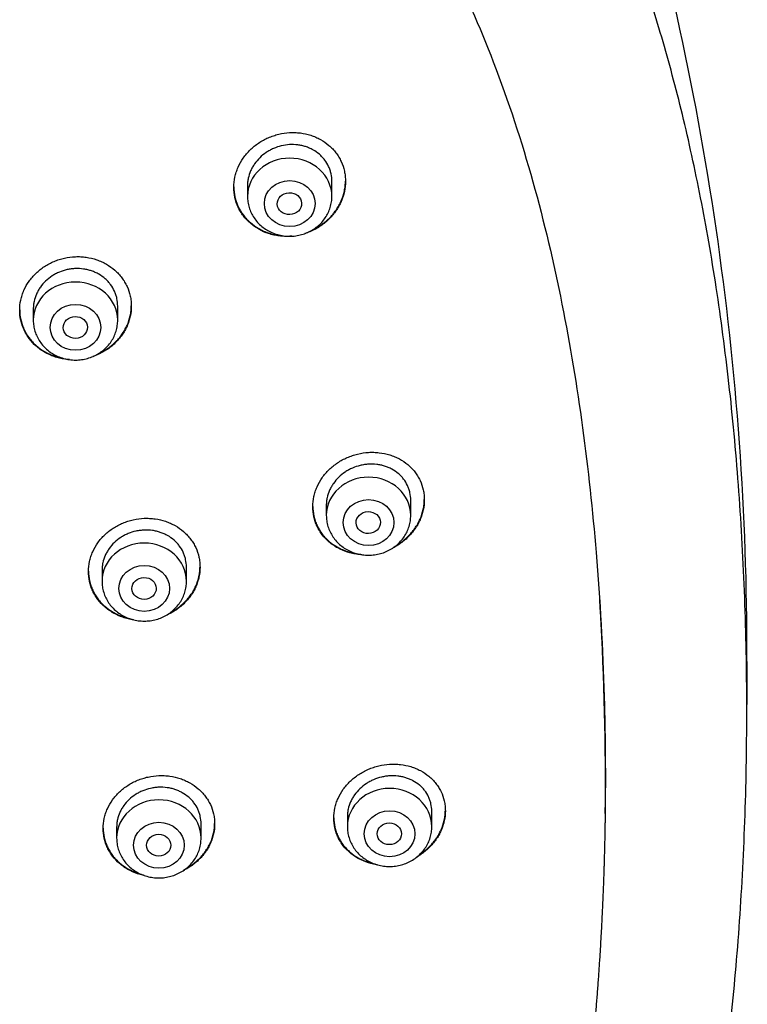
# Model space of a CAD drawing. Units: millimetres. Extents: x -18 to 3874, y -35 to 1778.
# Drawn here: x 212 to 236, y 1430 to 1463 of the extents above; entities that cross this region are included whole.
import ezdxf

# ---------------------------------------------------------------- set-up
doc = ezdxf.new("R2010")
doc.units = ezdxf.units.MM
doc.layers.add('Default', color=7, linetype='Continuous')
doc.layers.add('DV1_Default', color=7, linetype='Continuous')

# ---------------------------------------------------------------- blocks, each defined once
blk = doc.blocks.new('SE')
at = {"layer": 'DV1_Default', "color": 7}
for p, q in [((221.974, 1456.751), (221.974, 1457.247)), ((219.174, 1457.1), (219.174, 1456.751)), ((212.072, 1453.016), (212.072, 1452.642)), ((214.872, 1452.642), (214.872, 1453.113)), ((221.789, 1446.502), (221.789, 1446.165)), ((224.589, 1446.165), (224.589, 1446.671)), ((217.151, 1443.978), (217.151, 1444.453)), ((214.351, 1444.345), (214.351, 1443.978)), ((225.287, 1435.834), (225.287, 1436.347)), ((217.637, 1435.454), (217.637, 1435.93)), ((222.487, 1436.17), (222.487, 1435.834)), ((214.837, 1435.821), (214.837, 1435.454))]:
    blk.add_line(p, q, dxfattribs=at)
for centre, radius, start, end in [((138.251, 1441.599), 97.487, 359.89014, 16.73548), ((132.893, 1439.925), 102.855, 359.99685, 0.82854), ((166.098, 1437.616), 69.689, 1.89402, 1.89442)]:
    blk.add_arc(centre, radius, start, end, dxfattribs=at)
for centre, start_param in [((220.574, 1456.751), 3.141593), ((213.472, 1452.642), 3.141598), ((223.189, 1446.165), 3.141593), ((215.751, 1443.978), 3.141598), ((223.887, 1435.834), 3.141593), ((216.237, 1435.454), 3.141598)]:
    blk.add_ellipse(centre, major_axis=(-1.4, 0), ratio=0.906308, start_param=start_param, end_param=6.283185, dxfattribs=at)
for centre, major_axis, ratio in [((220.574, 1456.515), (-0.84, 0), 0.906308), ((220.566, 1456.511), (-0.403, -0.017), 0.901335), ((213.472, 1452.406), (-0.84, 0), 0.906308), ((213.468, 1452.403), (-0.401, -0.009), 0.903893), ((223.189, 1445.928), (-0.84, 0), 0.906308), ((223.181, 1445.926), (-0.404, -0.009), 0.89891), ((215.751, 1443.742), (-0.84, 0), 0.906308), ((215.747, 1443.741), (-0.402, -0.005), 0.902582), ((223.887, 1435.598), (-0.84, 0), 0.906308), ((216.237, 1435.217), (-0.84, 0), 0.906308), ((223.879, 1435.598), (-0.402, 0), 0.898182), ((216.232, 1435.217), (-0.402, 0), 0.902281)]:
    blk.add_ellipse(centre, major_axis=major_axis, ratio=ratio, dxfattribs=at)
for points, degree, knots in [([(230.271, 1410.413), (230.436, 1410.749), (230.713, 1411.339), (231.166, 1412.366), (231.587, 1413.404), (232.003, 1414.509), (232.395, 1415.644), (232.772, 1416.832), (233.13, 1418.064), (233.47, 1419.346), (233.79, 1420.678), (234.09, 1422.062), (234.368, 1423.497), (234.624, 1424.984), (234.856, 1426.522), (235.064, 1428.11), (235.246, 1429.747), (235.402, 1431.428), (235.529, 1433.148), (235.626, 1434.902), (235.694, 1436.682), (235.73, 1438.479), (235.735, 1440.284), (235.709, 1442.086), (235.652, 1443.874), (235.563, 1445.641), (235.445, 1447.378), (235.299, 1449.077), (235.124, 1450.734), (234.923, 1452.344), (234.697, 1453.904), (234.447, 1455.413), (234.174, 1456.869), (233.879, 1458.274), (233.563, 1459.625), (233.228, 1460.927), (232.873, 1462.178), (232.5, 1463.381), (232.108, 1464.537), (231.699, 1465.648), (231.273, 1466.716), (230.83, 1467.744), (230.372, 1468.73), (229.894, 1469.683), (229.404, 1470.593), (228.89, 1471.481), (228.373, 1472.317), (227.82, 1473.147), (227.484, 1473.622), (227.284, 1473.895)], 3, [0, 0, 0, 0, 0.015328, 0.032003, 0.04915, 0.066822, 0.085085, 0.103921, 0.123405, 0.143553, 0.164377, 0.185929, 0.208198, 0.231213, 0.254939, 0.279422, 0.304569, 0.330392, 0.35677, 0.383669, 0.410932, 0.438468, 0.466116, 0.493711, 0.521135, 0.548203, 0.574851, 0.600926, 0.626403, 0.651177, 0.675248, 0.698572, 0.721161, 0.742992, 0.764128, 0.784529, 0.804276, 0.823364, 0.841825, 0.859738, 0.877072, 0.893907, 0.910284, 0.926216, 0.941751, 0.956935, 0.971793, 0.986369, 1, 1, 1, 1]), ([(223.855, 1467.959), (225.291, 1465.848), (227.68, 1461.025), (229.785, 1453.21), (230.714, 1446.111), (230.956, 1441.741), (231.004, 1440.14)], 3, [0, 0, 0, 0, 0.2586389, 0.546251, 0.8338632, 1, 1, 1, 1]), ([(218.724, 1457.053), (218.724, 1457.167), (218.736, 1457.28), (218.771, 1457.447), (218.786, 1457.502), (218.821, 1457.612), (218.842, 1457.667), (218.912, 1457.826), (218.969, 1457.928), (219.069, 1458.073), (219.106, 1458.12), (219.183, 1458.211), (219.224, 1458.255), (219.351, 1458.38), (219.444, 1458.456), (219.595, 1458.558), (219.648, 1458.59), (219.754, 1458.648), (219.862, 1458.702), (219.975, 1458.745), (220.091, 1458.784), (220.15, 1458.801), (220.328, 1458.844), (220.447, 1458.862), (220.628, 1458.872), (220.688, 1458.873), (220.809, 1458.869), (220.869, 1458.865), (221.047, 1458.842), (221.162, 1458.817), (221.33, 1458.763), (221.386, 1458.742), (221.493, 1458.695), (221.545, 1458.67), (221.696, 1458.585), (221.79, 1458.52), (221.92, 1458.408), (221.962, 1458.368), (222.039, 1458.285), (222.111, 1458.199), (222.174, 1458.106), (222.232, 1458.01), (222.258, 1457.96), (222.329, 1457.806), (222.364, 1457.701), (222.4, 1457.536), (222.409, 1457.481), (222.421, 1457.368), (222.424, 1457.311), (222.424, 1457.142), (222.412, 1457.029), (222.376, 1456.86), (222.361, 1456.803), (222.326, 1456.693), (222.286, 1456.585), (222.234, 1456.48), (222.177, 1456.377), (222.146, 1456.327), (222.045, 1456.18), (221.969, 1456.089), (221.841, 1455.962), (221.797, 1455.922), (221.703, 1455.845), (221.655, 1455.808), (221.505, 1455.706), (221.399, 1455.648), (221.232, 1455.573), (221.175, 1455.551), (221.104, 1455.527), (221.091, 1455.522), (221.078, 1455.518)], 3, [0, 0, 0, 0, 0.0442206, 0.0442206, 0.066331, 0.066331, 0.0884413, 0.0884413, 0.1326619, 0.1326619, 0.1547723, 0.1547723, 0.1768826, 0.1768826, 0.2211032, 0.2211032, 0.2432136, 0.2432136, 0.2653239, 0.2874342, 0.2874342, 0.3095445, 0.3095445, 0.3537652, 0.3537652, 0.3758755, 0.3758755, 0.3979858, 0.3979858, 0.4422065, 0.4422065, 0.4643168, 0.4643168, 0.4864271, 0.4864271, 0.5306478, 0.5306478, 0.5527581, 0.5527581, 0.5748684, 0.5969788, 0.5969788, 0.6190891, 0.6190891, 0.6633097, 0.6633097, 0.6854201, 0.6854201, 0.7075304, 0.7075304, 0.751751, 0.751751, 0.7738614, 0.7738614, 0.7959717, 0.818082, 0.818082, 0.8401923, 0.8401923, 0.884413, 0.884413, 0.9065233, 0.9065233, 0.9286336, 0.9286336, 0.9728543, 0.9728543, 0.9949646, 0.9949646, 1, 1, 1, 1]), ([(221.974, 1457.247), (221.974, 1457.334), (221.965, 1457.418), (221.938, 1457.542), (221.926, 1457.583), (221.9, 1457.664), (221.884, 1457.704), (221.831, 1457.82), (221.787, 1457.892), (221.71, 1457.994), (221.683, 1458.027), (221.624, 1458.09), (221.593, 1458.12), (221.495, 1458.205), (221.424, 1458.254), (221.309, 1458.319), (221.269, 1458.339), (221.188, 1458.374), (221.105, 1458.405), (221.019, 1458.429), (220.931, 1458.448), (220.886, 1458.456), (220.751, 1458.473), (220.661, 1458.476), (220.479, 1458.465), (220.386, 1458.452), (220.208, 1458.408), (220.121, 1458.379), (219.994, 1458.324), (219.953, 1458.303), (219.872, 1458.259), (219.833, 1458.235), (219.72, 1458.158), (219.649, 1458.101), (219.519, 1457.973), (219.461, 1457.905), (219.385, 1457.795), (219.362, 1457.758), (219.318, 1457.68), (219.298, 1457.64), (219.245, 1457.52), (219.219, 1457.437), (219.192, 1457.31), (219.185, 1457.268), (219.176, 1457.181), (219.174, 1457.139), (219.174, 1457.096), (219.174, 1457.096), (219.174, 1457.096)], 3, [0, 0, 0, 0, 0.062497, 0.062497, 0.093746, 0.093746, 0.124994, 0.124994, 0.187492, 0.187492, 0.21874, 0.21874, 0.249989, 0.249989, 0.312486, 0.312486, 0.343734, 0.343734, 0.374983, 0.406232, 0.406232, 0.43748, 0.43748, 0.499977, 0.499977, 0.562475, 0.562475, 0.624972, 0.624972, 0.65622, 0.65622, 0.687469, 0.687469, 0.749966, 0.749966, 0.812463, 0.812463, 0.843712, 0.843712, 0.87496, 0.87496, 0.937458, 0.937458, 0.968706, 0.968706, 0.999955, 0.999955, 1, 1, 1, 1]), ([(221.329, 1455.638), (221.37, 1455.657), (221.41, 1455.678), (221.502, 1455.73), (221.554, 1455.761), (221.703, 1455.863), (221.796, 1455.939), (221.968, 1456.109), (222.044, 1456.201), (222.145, 1456.346), (222.176, 1456.396), (222.233, 1456.499), (222.259, 1456.552), (222.329, 1456.713), (222.364, 1456.822), (222.399, 1456.99), (222.409, 1457.047), (222.42, 1457.157), (222.423, 1457.209), (222.424, 1457.26)], 3, [0, 0, 0, 0, 0.063483, 0.063483, 0.14928, 0.14928, 0.320873, 0.320873, 0.492466, 0.492466, 0.578262, 0.578262, 0.664059, 0.664059, 0.835652, 0.835652, 0.921449, 0.921449, 1, 1, 1, 1]), ([(218.724, 1457.065), (218.724, 1456.955), (218.736, 1456.846), (218.771, 1456.685), (218.786, 1456.631), (218.822, 1456.525), (218.842, 1456.472), (218.913, 1456.318), (218.97, 1456.222), (219.072, 1456.086), (219.108, 1456.042), (219.186, 1455.958), (219.227, 1455.919), (219.356, 1455.806), (219.45, 1455.74), (219.603, 1455.653), (219.656, 1455.627), (219.763, 1455.579), (219.872, 1455.537), (219.986, 1455.506), (220.102, 1455.479), (220.162, 1455.469), (220.257, 1455.456), (220.293, 1455.453), (220.329, 1455.45)], 3, [0, 0, 0, 0, 0.1336866, 0.1336866, 0.2024423, 0.2024423, 0.2711979, 0.2711979, 0.4087093, 0.4087093, 0.4774649, 0.4774649, 0.5462206, 0.5462206, 0.6837319, 0.6837319, 0.7524876, 0.7524876, 0.8212432, 0.8899989, 0.8899989, 0.9587546, 0.9587546, 1, 1, 1, 1]), ([(220.65, 1455.432), (220.628, 1455.43), (220.606, 1455.428), (220.523, 1455.424), (220.462, 1455.423), (220.342, 1455.427), (220.222, 1455.437), (220.105, 1455.457), (219.989, 1455.484), (219.931, 1455.5), (219.762, 1455.555), (219.655, 1455.602), (219.504, 1455.688), (219.455, 1455.719), (219.36, 1455.786), (219.314, 1455.822), (219.185, 1455.934), (219.108, 1456.017), (219.006, 1456.153), (218.974, 1456.201), (218.916, 1456.298), (218.89, 1456.347), (218.82, 1456.5), (218.784, 1456.606), (218.736, 1456.827), (218.724, 1456.939), (218.724, 1457.053)], 3, [0, 0, 0, 0, 0.022294, 0.022294, 0.083401, 0.083401, 0.144507, 0.205614, 0.205614, 0.26672, 0.26672, 0.388934, 0.388934, 0.45004, 0.45004, 0.511147, 0.511147, 0.63336, 0.63336, 0.694467, 0.694467, 0.755573, 0.755573, 0.877787, 0.877787, 1, 1, 1, 1]), ([(219.174, 1456.751), (219.174, 1456.684), (219.183, 1456.571), (219.224, 1456.381), (219.293, 1456.207), (219.388, 1456.039), (219.508, 1455.887), (219.649, 1455.752), (219.81, 1455.638), (219.986, 1455.546), (220.175, 1455.48), (220.372, 1455.439), (220.574, 1455.425), (220.775, 1455.439), (220.972, 1455.48), (221.161, 1455.547), (221.338, 1455.638), (221.499, 1455.753), (221.64, 1455.888), (221.76, 1456.04), (221.855, 1456.209), (221.924, 1456.383), (221.965, 1456.572), (221.974, 1456.685), (221.974, 1456.751)], 3, [0, 0, 0, 0, 0.043416, 0.088242, 0.133206, 0.178365, 0.223751, 0.269371, 0.315209, 0.361231, 0.407394, 0.453652, 0.499964, 0.546286, 0.592577, 0.638793, 0.684885, 0.730809, 0.776522, 0.822, 0.867242, 0.912272, 0.95714, 1, 1, 1, 1]), ([(211.622, 1452.976), (211.622, 1453.089), (211.634, 1453.201), (211.67, 1453.366), (211.684, 1453.421), (211.72, 1453.53), (211.74, 1453.584), (211.81, 1453.741), (211.867, 1453.842), (211.967, 1453.984), (212.004, 1454.031), (212.081, 1454.121), (212.121, 1454.164), (212.249, 1454.286), (212.342, 1454.36), (212.493, 1454.459), (212.546, 1454.49), (212.652, 1454.546), (212.761, 1454.598), (212.874, 1454.64), (212.99, 1454.676), (213.049, 1454.692), (213.228, 1454.732), (213.348, 1454.747), (213.528, 1454.754), (213.589, 1454.754), (213.71, 1454.747), (213.77, 1454.741), (213.948, 1454.715), (214.064, 1454.687), (214.232, 1454.63), (214.287, 1454.607), (214.395, 1454.559), (214.447, 1454.532), (214.597, 1454.445), (214.691, 1454.377), (214.821, 1454.263), (214.862, 1454.222), (214.939, 1454.139), (215.011, 1454.052), (215.074, 1453.958), (215.131, 1453.861), (215.157, 1453.811), (215.227, 1453.658), (215.263, 1453.552), (215.298, 1453.389), (215.307, 1453.334), (215.319, 1453.222), (215.322, 1453.166), (215.322, 1452.998), (215.311, 1452.886), (215.275, 1452.72), (215.26, 1452.664), (215.225, 1452.556), (215.184, 1452.449), (215.133, 1452.346), (215.076, 1452.246), (215.045, 1452.196), (214.943, 1452.052), (214.867, 1451.963), (214.739, 1451.84), (214.695, 1451.801), (214.601, 1451.726), (214.552, 1451.691), (214.401, 1451.592), (214.296, 1451.536), (214.138, 1451.47), (214.091, 1451.452), (214.044, 1451.436)], 3, [0, 0, 0, 0, 0.044621, 0.044621, 0.066932, 0.066932, 0.089242, 0.089242, 0.133863, 0.133863, 0.156174, 0.156174, 0.178484, 0.178484, 0.223105, 0.223105, 0.245416, 0.245416, 0.267726, 0.290037, 0.290037, 0.312347, 0.312347, 0.356968, 0.356968, 0.379279, 0.379279, 0.401589, 0.401589, 0.44621, 0.44621, 0.468521, 0.468521, 0.490831, 0.490831, 0.535452, 0.535452, 0.557763, 0.557763, 0.580073, 0.602384, 0.602384, 0.624695, 0.624695, 0.669316, 0.669316, 0.691626, 0.691626, 0.713937, 0.713937, 0.758558, 0.758558, 0.780868, 0.780868, 0.803179, 0.825489, 0.825489, 0.8478, 0.8478, 0.892421, 0.892421, 0.914731, 0.914731, 0.937042, 0.937042, 0.981663, 0.981663, 1, 1, 1, 1]), ([(214.872, 1453.113), (214.872, 1453.199), (214.863, 1453.282), (214.836, 1453.406), (214.825, 1453.446), (214.799, 1453.527), (214.783, 1453.567), (214.73, 1453.683), (214.687, 1453.756), (214.61, 1453.858), (214.583, 1453.892), (214.524, 1453.956), (214.493, 1453.986), (214.396, 1454.072), (214.325, 1454.123), (214.21, 1454.19), (214.17, 1454.21), (214.089, 1454.247), (214.007, 1454.28), (213.921, 1454.305), (213.833, 1454.326), (213.788, 1454.335), (213.652, 1454.355), (213.562, 1454.36), (213.425, 1454.355), (213.379, 1454.351), (213.287, 1454.339), (213.242, 1454.331), (213.108, 1454.301), (213.021, 1454.274), (212.894, 1454.221), (212.852, 1454.201), (212.771, 1454.158), (212.732, 1454.135), (212.618, 1454.061), (212.548, 1454.005), (212.417, 1453.88), (212.359, 1453.812), (212.283, 1453.705), (212.26, 1453.668), (212.216, 1453.591), (212.197, 1453.552), (212.144, 1453.432), (212.117, 1453.351), (212.09, 1453.225), (212.084, 1453.183), (212.075, 1453.098), (212.072, 1453.055), (212.072, 1453.013), (212.072, 1453.013), (212.072, 1453.013)], 3, [0, 0, 0, 0, 0.062494, 0.062494, 0.093741, 0.093741, 0.124988, 0.124988, 0.187482, 0.187482, 0.218729, 0.218729, 0.249976, 0.249976, 0.31247, 0.31247, 0.343717, 0.343717, 0.374964, 0.406211, 0.406211, 0.437458, 0.437458, 0.499952, 0.499952, 0.531199, 0.531199, 0.562447, 0.562447, 0.624941, 0.624941, 0.656188, 0.656188, 0.687435, 0.687435, 0.749929, 0.749929, 0.812423, 0.812423, 0.84367, 0.84367, 0.874917, 0.874917, 0.937411, 0.937411, 0.968658, 0.968658, 0.999905, 0.999905, 1, 1, 1, 1]), ([(211.622, 1452.987), (211.623, 1452.878), (211.635, 1452.77), (211.67, 1452.611), (211.684, 1452.557), (211.72, 1452.45), (211.74, 1452.398), (211.81, 1452.245), (211.867, 1452.148), (211.969, 1452.012), (212.005, 1451.968), (212.083, 1451.883), (212.124, 1451.843), (212.252, 1451.73), (212.345, 1451.662), (212.498, 1451.574), (212.55, 1451.547), (212.657, 1451.498), (212.766, 1451.454), (212.88, 1451.421), (212.973, 1451.398), (213.009, 1451.391), (213.045, 1451.384)], 3, [0, 0, 0, 0, 0.143035, 0.143035, 0.216867, 0.216867, 0.290699, 0.290699, 0.438363, 0.438363, 0.512195, 0.512195, 0.586027, 0.586027, 0.733691, 0.733691, 0.807523, 0.807523, 0.881355, 0.955187, 0.955187, 1, 1, 1, 1]), ([(213.272, 1451.335), (213.22, 1451.338), (213.109, 1451.35), (212.999, 1451.371), (212.883, 1451.399), (212.825, 1451.416), (212.657, 1451.474), (212.55, 1451.522), (212.399, 1451.61), (212.35, 1451.641), (212.255, 1451.709), (212.21, 1451.745), (212.081, 1451.859), (212.005, 1451.943), (211.903, 1452.079), (211.871, 1452.127), (211.814, 1452.224), (211.762, 1452.323), (211.721, 1452.427), (211.685, 1452.532), (211.67, 1452.587), (211.634, 1452.752), (211.622, 1452.863), (211.622, 1452.976)], 3, [0, 0, 0, 0, 0.058414, 0.12567, 0.12567, 0.192926, 0.192926, 0.327438, 0.327438, 0.394694, 0.394694, 0.461951, 0.461951, 0.596463, 0.596463, 0.663719, 0.663719, 0.730975, 0.798231, 0.798231, 0.865488, 0.865488, 1, 1, 1, 1]), ([(214.226, 1451.528), (214.266, 1451.547), (214.307, 1451.566), (214.399, 1451.615), (214.451, 1451.646), (214.601, 1451.744), (214.694, 1451.818), (214.866, 1451.984), (214.943, 1452.073), (215.043, 1452.215), (215.074, 1452.264), (215.132, 1452.365), (215.158, 1452.417), (215.228, 1452.575), (215.263, 1452.683), (215.298, 1452.849), (215.307, 1452.905), (215.319, 1453.014), (215.322, 1453.066), (215.322, 1453.118)], 3, [0, 0, 0, 0, 0.062786, 0.062786, 0.148518, 0.148518, 0.319981, 0.319981, 0.491443, 0.491443, 0.577175, 0.577175, 0.662906, 0.662906, 0.834369, 0.834369, 0.9201, 0.9201, 1, 1, 1, 1]), ([(212.072, 1452.642), (212.072, 1452.575), (212.081, 1452.461), (212.123, 1452.271), (212.192, 1452.097), (212.288, 1451.929), (212.407, 1451.777), (212.549, 1451.642), (212.71, 1451.529), (212.886, 1451.437), (213.075, 1451.37), (213.272, 1451.33), (213.474, 1451.317), (213.675, 1451.33), (213.872, 1451.371), (214.061, 1451.438), (214.238, 1451.53), (214.398, 1451.645), (214.54, 1451.78), (214.659, 1451.932), (214.754, 1452.101), (214.823, 1452.276), (214.863, 1452.464), (214.872, 1452.577), (214.872, 1452.642)], 3, [0, 0, 0, 0, 0.043723, 0.08855, 0.133515, 0.178674, 0.224062, 0.269684, 0.315523, 0.361546, 0.407709, 0.453968, 0.500279, 0.546601, 0.592892, 0.639107, 0.685199, 0.73112, 0.776832, 0.822308, 0.867548, 0.912577, 0.957444, 1, 1, 1, 1]), ([(221.339, 1446.453), (221.339, 1446.566), (221.351, 1446.677), (221.387, 1446.842), (221.401, 1446.897), (221.437, 1447.006), (221.458, 1447.06), (221.528, 1447.218), (221.585, 1447.319), (221.686, 1447.463), (221.723, 1447.51), (221.8, 1447.6), (221.841, 1447.644), (221.969, 1447.768), (222.062, 1447.843), (222.214, 1447.944), (222.267, 1447.976), (222.373, 1448.034), (222.482, 1448.087), (222.595, 1448.131), (222.71, 1448.17), (222.769, 1448.187), (222.948, 1448.23), (223.067, 1448.248), (223.247, 1448.26), (223.307, 1448.261), (223.428, 1448.258), (223.488, 1448.253), (223.665, 1448.233), (223.78, 1448.208), (223.948, 1448.156), (224.003, 1448.136), (224.11, 1448.091), (224.162, 1448.066), (224.312, 1447.985), (224.406, 1447.922), (224.536, 1447.813), (224.577, 1447.774), (224.654, 1447.694), (224.726, 1447.61), (224.789, 1447.52), (224.847, 1447.425), (224.873, 1447.376), (224.944, 1447.226), (224.979, 1447.122), (225.015, 1446.961), (225.024, 1446.906), (225.036, 1446.795), (225.039, 1446.739), (225.039, 1446.572), (225.027, 1446.46), (224.991, 1446.293), (224.976, 1446.237), (224.941, 1446.128), (224.9, 1446.02), (224.848, 1445.916), (224.791, 1445.814), (224.76, 1445.764), (224.658, 1445.617), (224.582, 1445.527), (224.454, 1445.401), (224.41, 1445.36), (224.316, 1445.283), (224.267, 1445.247), (224.141, 1445.161), (224.061, 1445.114), (223.979, 1445.073)], 3, [0, 0, 0, 0, 0.045952, 0.045952, 0.068928, 0.068928, 0.091904, 0.091904, 0.137856, 0.137856, 0.160832, 0.160832, 0.183808, 0.183808, 0.229761, 0.229761, 0.252737, 0.252737, 0.275713, 0.298689, 0.298689, 0.321665, 0.321665, 0.367617, 0.367617, 0.390593, 0.390593, 0.413569, 0.413569, 0.459521, 0.459521, 0.482497, 0.482497, 0.505473, 0.505473, 0.551425, 0.551425, 0.574402, 0.574402, 0.597378, 0.620354, 0.620354, 0.64333, 0.64333, 0.689282, 0.689282, 0.712258, 0.712258, 0.735234, 0.735234, 0.781186, 0.781186, 0.804162, 0.804162, 0.827138, 0.850114, 0.850114, 0.87309, 0.87309, 0.919042, 0.919042, 0.942019, 0.942019, 0.964995, 0.964995, 1, 1, 1, 1]), ([(224.589, 1446.671), (224.589, 1446.756), (224.58, 1446.84), (224.553, 1446.962), (224.542, 1447.002), (224.515, 1447.081), (224.499, 1447.12), (224.446, 1447.234), (224.402, 1447.305), (224.325, 1447.404), (224.298, 1447.437), (224.239, 1447.498), (224.208, 1447.527), (224.111, 1447.609), (224.04, 1447.657), (223.925, 1447.72), (223.885, 1447.739), (223.804, 1447.773), (223.722, 1447.803), (223.636, 1447.825), (223.549, 1447.844), (223.504, 1447.851), (223.369, 1447.867), (223.279, 1447.869), (223.142, 1447.861), (223.097, 1447.856), (223.005, 1447.842), (222.96, 1447.833), (222.826, 1447.8), (222.739, 1447.771), (222.613, 1447.716), (222.571, 1447.695), (222.49, 1447.651), (222.451, 1447.627), (222.337, 1447.551), (222.267, 1447.494), (222.136, 1447.367), (222.078, 1447.299), (222.001, 1447.191), (221.978, 1447.154), (221.934, 1447.077), (221.914, 1447.037), (221.861, 1446.917), (221.834, 1446.836), (221.807, 1446.71), (221.8, 1446.668), (221.791, 1446.583), (221.789, 1446.54), (221.789, 1446.498), (221.789, 1446.498), (221.789, 1446.498)], 3, [0, 0, 0, 0, 0.062497, 0.062497, 0.093745, 0.093745, 0.124994, 0.124994, 0.18749, 0.18749, 0.218739, 0.218739, 0.249987, 0.249987, 0.312484, 0.312484, 0.343732, 0.343732, 0.374981, 0.406229, 0.406229, 0.437478, 0.437478, 0.499974, 0.499974, 0.531223, 0.531223, 0.562471, 0.562471, 0.624968, 0.624968, 0.656216, 0.656216, 0.687465, 0.687465, 0.749961, 0.749961, 0.812458, 0.812458, 0.843707, 0.843707, 0.874955, 0.874955, 0.937452, 0.937452, 0.9687, 0.9687, 0.999949, 0.999949, 1, 1, 1, 1]), ([(224.097, 1445.159), (224.138, 1445.182), (224.177, 1445.207), (224.316, 1445.301), (224.409, 1445.378), (224.581, 1445.547), (224.658, 1445.638), (224.758, 1445.783), (224.79, 1445.833), (224.847, 1445.935), (224.873, 1445.988), (224.944, 1446.147), (224.979, 1446.256), (225.015, 1446.422), (225.024, 1446.479), (225.036, 1446.588), (225.039, 1446.641), (225.039, 1446.693)], 3, [0, 0, 0, 0, 0.0724917, 0.0724917, 0.2591705, 0.2591705, 0.4458493, 0.4458493, 0.5391886, 0.5391886, 0.632528, 0.632528, 0.8192068, 0.8192068, 0.9125462, 0.9125462, 1, 1, 1, 1]), ([(221.339, 1446.464), (221.34, 1446.355), (221.352, 1446.248), (221.387, 1446.09), (221.402, 1446.037), (221.437, 1445.931), (221.458, 1445.879), (221.528, 1445.728), (221.586, 1445.634), (221.687, 1445.501), (221.724, 1445.458), (221.802, 1445.375), (221.843, 1445.337), (221.972, 1445.226), (222.066, 1445.162), (222.218, 1445.077), (222.271, 1445.052), (222.378, 1445.006), (222.487, 1444.965), (222.6, 1444.935), (222.7, 1444.914), (222.742, 1444.906), (222.784, 1444.9)], 3, [0, 0, 0, 0, 0.1418669, 0.1418669, 0.2151142, 0.2151142, 0.2883615, 0.2883615, 0.4348562, 0.4348562, 0.5081036, 0.5081036, 0.5813509, 0.5813509, 0.7278456, 0.7278456, 0.8010929, 0.8010929, 0.8743403, 0.9475876, 0.9475876, 1, 1, 1, 1]), ([(222.966, 1444.86), (222.922, 1444.863), (222.82, 1444.871), (222.719, 1444.888), (222.603, 1444.913), (222.545, 1444.928), (222.377, 1444.982), (222.27, 1445.028), (222.119, 1445.111), (222.07, 1445.141), (221.975, 1445.206), (221.93, 1445.241), (221.801, 1445.351), (221.724, 1445.432), (221.621, 1445.566), (221.589, 1445.612), (221.532, 1445.708), (221.479, 1445.805), (221.438, 1445.908), (221.402, 1446.012), (221.387, 1446.066), (221.351, 1446.229), (221.339, 1446.34), (221.339, 1446.453)], 3, [0, 0, 0, 0, 0.0493021, 0.1172091, 0.1172091, 0.1851161, 0.1851161, 0.3209301, 0.3209301, 0.3888371, 0.3888371, 0.4567441, 0.4567441, 0.5925581, 0.5925581, 0.660465, 0.660465, 0.728372, 0.796279, 0.796279, 0.864186, 0.864186, 1, 1, 1, 1]), ([(213.901, 1444.304), (213.901, 1444.416), (213.913, 1444.527), (213.949, 1444.69), (213.963, 1444.745), (213.999, 1444.852), (214.019, 1444.906), (214.089, 1445.063), (214.146, 1445.162), (214.247, 1445.304), (214.283, 1445.35), (214.361, 1445.439), (214.401, 1445.482), (214.529, 1445.604), (214.623, 1445.677), (214.774, 1445.776), (214.827, 1445.806), (214.933, 1445.863), (215.042, 1445.914), (215.155, 1445.955), (215.271, 1445.992), (215.33, 1446.008), (215.509, 1446.048), (215.629, 1446.063), (215.809, 1446.071), (215.87, 1446.07), (215.991, 1446.064), (216.051, 1446.059), (216.229, 1446.034), (216.344, 1446.007), (216.512, 1445.95), (216.567, 1445.928), (216.674, 1445.881), (216.726, 1445.854), (216.877, 1445.769), (216.97, 1445.703), (217.1, 1445.59), (217.141, 1445.55), (217.218, 1445.468), (217.29, 1445.382), (217.353, 1445.29), (217.41, 1445.194), (217.436, 1445.145), (217.506, 1444.993), (217.542, 1444.889), (217.577, 1444.728), (217.586, 1444.673), (217.598, 1444.562), (217.601, 1444.507), (217.601, 1444.34), (217.59, 1444.23), (217.554, 1444.065), (217.539, 1444.01), (217.504, 1443.902), (217.463, 1443.796), (217.412, 1443.694), (217.355, 1443.594), (217.323, 1443.545), (217.222, 1443.402), (217.145, 1443.313), (217.017, 1443.191), (216.973, 1443.152), (216.879, 1443.078), (216.83, 1443.042), (216.683, 1442.947), (216.582, 1442.893), (216.476, 1442.847)], 3, [0, 0, 0, 0, 0.045544, 0.045544, 0.068317, 0.068317, 0.091089, 0.091089, 0.136633, 0.136633, 0.159405, 0.159405, 0.182178, 0.182178, 0.227722, 0.227722, 0.250494, 0.250494, 0.273266, 0.296038, 0.296038, 0.318811, 0.318811, 0.364355, 0.364355, 0.387127, 0.387127, 0.409899, 0.409899, 0.455444, 0.455444, 0.478216, 0.478216, 0.500988, 0.500988, 0.546533, 0.546533, 0.569305, 0.569305, 0.592077, 0.614849, 0.614849, 0.637621, 0.637621, 0.683166, 0.683166, 0.705938, 0.705938, 0.72871, 0.72871, 0.774254, 0.774254, 0.797027, 0.797027, 0.819799, 0.842571, 0.842571, 0.865343, 0.865343, 0.910888, 0.910888, 0.93366, 0.93366, 0.956432, 0.956432, 1, 1, 1, 1]), ([(221.789, 1446.165), (221.789, 1446.098), (221.798, 1445.984), (221.839, 1445.795), (221.908, 1445.62), (222.004, 1445.452), (222.123, 1445.301), (222.265, 1445.166), (222.425, 1445.052), (222.602, 1444.96), (222.79, 1444.893), (222.988, 1444.853), (223.189, 1444.839), (223.39, 1444.853), (223.587, 1444.893), (223.776, 1444.96), (223.953, 1445.052), (224.114, 1445.166), (224.256, 1445.302), (224.375, 1445.454), (224.47, 1445.622), (224.539, 1445.797), (224.58, 1445.986), (224.589, 1446.099), (224.589, 1446.165)], 3, [0, 0, 0, 0, 0.043416, 0.088242, 0.133206, 0.178365, 0.223751, 0.269371, 0.315209, 0.361231, 0.407394, 0.453652, 0.499964, 0.546286, 0.592577, 0.638793, 0.684885, 0.730809, 0.776522, 0.822, 0.867242, 0.912272, 0.95714, 1, 1, 1, 1]), ([(217.151, 1444.453), (217.151, 1444.537), (217.142, 1444.62), (217.115, 1444.742), (217.104, 1444.783), (217.078, 1444.862), (217.062, 1444.902), (217.009, 1445.016), (216.966, 1445.088), (216.889, 1445.189), (216.862, 1445.222), (216.803, 1445.285), (216.772, 1445.315), (216.675, 1445.399), (216.604, 1445.45), (216.489, 1445.515), (216.45, 1445.535), (216.369, 1445.571), (216.286, 1445.603), (216.2, 1445.628), (216.113, 1445.649), (216.068, 1445.657), (215.933, 1445.676), (215.842, 1445.681), (215.705, 1445.675), (215.659, 1445.671), (215.568, 1445.659), (215.522, 1445.651), (215.388, 1445.622), (215.301, 1445.594), (215.174, 1445.541), (215.132, 1445.521), (215.051, 1445.479), (215.012, 1445.456), (214.898, 1445.382), (214.828, 1445.326), (214.697, 1445.202), (214.639, 1445.135), (214.563, 1445.028), (214.539, 1444.991), (214.496, 1444.916), (214.476, 1444.876), (214.423, 1444.758), (214.397, 1444.677), (214.37, 1444.553), (214.363, 1444.511), (214.354, 1444.426), (214.351, 1444.384), (214.351, 1444.342), (214.351, 1444.342), (214.351, 1444.342)], 3, [0, 0, 0, 0, 0.062494, 0.062494, 0.093741, 0.093741, 0.124987, 0.124987, 0.187481, 0.187481, 0.218728, 0.218728, 0.249975, 0.249975, 0.312469, 0.312469, 0.343715, 0.343715, 0.374962, 0.406209, 0.406209, 0.437456, 0.437456, 0.49995, 0.49995, 0.531197, 0.531197, 0.562444, 0.562444, 0.624937, 0.624937, 0.656184, 0.656184, 0.687431, 0.687431, 0.749925, 0.749925, 0.812418, 0.812418, 0.843665, 0.843665, 0.874912, 0.874912, 0.937406, 0.937406, 0.968653, 0.968653, 0.9999, 0.9999, 1, 1, 1, 1]), ([(216.6, 1442.927), (216.608, 1442.931), (216.616, 1442.935), (216.677, 1442.967), (216.728, 1442.998), (216.878, 1443.096), (216.972, 1443.169), (217.145, 1443.334), (217.221, 1443.422), (217.322, 1443.564), (217.353, 1443.613), (217.41, 1443.713), (217.437, 1443.765), (217.506, 1443.921), (217.542, 1444.028), (217.577, 1444.193), (217.586, 1444.248), (217.598, 1444.357), (217.601, 1444.409), (217.601, 1444.46)], 3, [0, 0, 0, 0, 0.012916, 0.012916, 0.103179, 0.103179, 0.283704, 0.283704, 0.46423, 0.46423, 0.554492, 0.554492, 0.644755, 0.644755, 0.82528, 0.82528, 0.915543, 0.915543, 1, 1, 1, 1]), ([(213.901, 1444.314), (213.902, 1444.206), (213.914, 1444.1), (213.949, 1443.942), (213.963, 1443.889), (213.999, 1443.784), (214.02, 1443.732), (214.09, 1443.58), (214.147, 1443.485), (214.248, 1443.351), (214.284, 1443.307), (214.362, 1443.224), (214.403, 1443.185), (214.531, 1443.072), (214.624, 1443.006), (214.776, 1442.919), (214.829, 1442.893), (214.936, 1442.845), (215.045, 1442.802), (215.158, 1442.769), (215.219, 1442.755), (215.222, 1442.754), (215.225, 1442.754)], 3, [0, 0, 0, 0, 0.1491339, 0.1491339, 0.2261349, 0.2261349, 0.3031358, 0.3031358, 0.4571377, 0.4571377, 0.5341387, 0.5341387, 0.6111396, 0.6111396, 0.7651415, 0.7651415, 0.8421425, 0.8421425, 0.9191434, 0.9961444, 0.9961444, 1, 1, 1, 1]), ([(215.39, 1442.701), (215.333, 1442.71), (215.276, 1442.72), (215.161, 1442.747), (215.103, 1442.764), (214.935, 1442.821), (214.829, 1442.868), (214.678, 1442.954), (214.629, 1442.985), (214.534, 1443.052), (214.489, 1443.088), (214.361, 1443.2), (214.284, 1443.282), (214.182, 1443.417), (214.15, 1443.464), (214.093, 1443.559), (214.041, 1443.657), (214, 1443.76), (213.964, 1443.865), (213.949, 1443.918), (213.913, 1444.081), (213.901, 1444.192), (213.901, 1444.304)], 3, [0, 0, 0, 0, 0.069816, 0.069816, 0.141368, 0.141368, 0.284473, 0.284473, 0.356026, 0.356026, 0.427579, 0.427579, 0.570684, 0.570684, 0.642237, 0.642237, 0.713789, 0.785342, 0.785342, 0.856895, 0.856895, 1, 1, 1, 1]), ([(214.351, 1443.978), (214.351, 1443.911), (214.36, 1443.797), (214.402, 1443.607), (214.471, 1443.433), (214.567, 1443.265), (214.686, 1443.113), (214.828, 1442.978), (214.989, 1442.864), (215.165, 1442.773), (215.354, 1442.706), (215.551, 1442.666), (215.753, 1442.652), (215.954, 1442.666), (216.151, 1442.707), (216.34, 1442.774), (216.517, 1442.866), (216.677, 1442.981), (216.819, 1443.116), (216.938, 1443.268), (217.033, 1443.437), (217.102, 1443.612), (217.142, 1443.8), (217.152, 1443.913), (217.151, 1443.978)], 3, [0, 0, 0, 0, 0.043723, 0.08855, 0.133515, 0.178674, 0.224062, 0.269684, 0.315523, 0.361546, 0.407709, 0.453968, 0.500279, 0.546601, 0.592892, 0.639107, 0.685199, 0.73112, 0.776832, 0.822308, 0.867548, 0.912577, 0.957444, 1, 1, 1, 1]), ([(231.039, 1436.274), (231.065, 1438.51), (231.011, 1440.748), (230.879, 1442.983), (230.871, 1443.116), (230.863, 1443.249), (230.854, 1443.382)], 3, [0, 0, 0, 0, 0.965316, 0.965316, 0.965316, 1, 1, 1, 1]), ([(231.004, 1440.14), (231.045, 1438.683), (231.058, 1437.222), (231.044, 1435.76), (231.001, 1434.302), (230.93, 1432.852), (230.832, 1430.838), (230.581, 1427.583), (230.182, 1424.399), (229.622, 1421.334), (228.885, 1418.426), (228.574, 1417.328)], 5, [0, 0, 0, 0, 0, 0, 0.388761, 0.388761, 0.388761, 0.388761, 0.388761, 0.764037, 1, 1, 1, 1, 1, 1]), ([(222.037, 1436.121), (222.037, 1436.232), (222.049, 1436.342), (222.084, 1436.506), (222.099, 1436.56), (222.135, 1436.668), (222.156, 1436.722), (222.226, 1436.878), (222.283, 1436.978), (222.385, 1437.121), (222.421, 1437.168), (222.499, 1437.257), (222.54, 1437.3), (222.669, 1437.423), (222.762, 1437.498), (222.914, 1437.598), (222.967, 1437.63), (223.073, 1437.687), (223.182, 1437.74), (223.296, 1437.783), (223.411, 1437.822), (223.471, 1437.839), (223.649, 1437.881), (223.768, 1437.899), (223.948, 1437.91), (224.009, 1437.912), (224.129, 1437.909), (224.189, 1437.904), (224.366, 1437.884), (224.481, 1437.86), (224.648, 1437.809), (224.703, 1437.79), (224.81, 1437.746), (224.861, 1437.721), (225.011, 1437.641), (225.105, 1437.579), (225.234, 1437.472), (225.275, 1437.434), (225.352, 1437.356), (225.424, 1437.273), (225.487, 1437.184), (225.544, 1437.092), (225.571, 1437.043), (225.641, 1436.896), (225.676, 1436.794), (225.712, 1436.635), (225.721, 1436.581), (225.733, 1436.471), (225.736, 1436.416), (225.737, 1436.251), (225.725, 1436.141), (225.689, 1435.975), (225.674, 1435.92), (225.638, 1435.811), (225.597, 1435.705), (225.546, 1435.602), (225.488, 1435.5), (225.457, 1435.45), (225.355, 1435.305), (225.278, 1435.215), (225.15, 1435.09), (225.105, 1435.05), (225.011, 1434.973), (224.962, 1434.937), (224.876, 1434.879), (224.84, 1434.856), (224.802, 1434.834)], 3, [0, 0, 0, 0, 0.04682, 0.04682, 0.07023, 0.07023, 0.09364, 0.09364, 0.140461, 0.140461, 0.163871, 0.163871, 0.187281, 0.187281, 0.234101, 0.234101, 0.257511, 0.257511, 0.280921, 0.304331, 0.304331, 0.327742, 0.327742, 0.374562, 0.374562, 0.397972, 0.397972, 0.421382, 0.421382, 0.468202, 0.468202, 0.491612, 0.491612, 0.515022, 0.515022, 0.561843, 0.561843, 0.585253, 0.585253, 0.608663, 0.632073, 0.632073, 0.655483, 0.655483, 0.702303, 0.702303, 0.725713, 0.725713, 0.749124, 0.749124, 0.795944, 0.795944, 0.819354, 0.819354, 0.842764, 0.866174, 0.866174, 0.889584, 0.889584, 0.936404, 0.936404, 0.959815, 0.959815, 0.983225, 0.983225, 1, 1, 1, 1]), ([(214.387, 1435.779), (214.387, 1435.89), (214.399, 1435.999), (214.434, 1436.162), (214.449, 1436.216), (214.484, 1436.323), (214.505, 1436.376), (214.575, 1436.531), (214.632, 1436.63), (214.733, 1436.77), (214.769, 1436.816), (214.847, 1436.905), (214.887, 1436.947), (215.016, 1437.068), (215.109, 1437.141), (215.261, 1437.238), (215.313, 1437.269), (215.42, 1437.325), (215.529, 1437.376), (215.642, 1437.417), (215.758, 1437.453), (215.817, 1437.469), (215.996, 1437.508), (216.116, 1437.524), (216.296, 1437.531), (216.356, 1437.531), (216.478, 1437.525), (216.538, 1437.519), (216.715, 1437.495), (216.83, 1437.468), (216.998, 1437.412), (217.054, 1437.391), (217.161, 1437.343), (217.212, 1437.317), (217.363, 1437.233), (217.456, 1437.168), (217.586, 1437.056), (217.627, 1437.017), (217.704, 1436.935), (217.775, 1436.851), (217.838, 1436.76), (217.895, 1436.665), (217.922, 1436.616), (217.992, 1436.466), (218.027, 1436.363), (218.062, 1436.203), (218.071, 1436.149), (218.084, 1436.039), (218.086, 1435.984), (218.087, 1435.82), (218.075, 1435.71), (218.039, 1435.546), (218.024, 1435.491), (217.989, 1435.385), (217.948, 1435.28), (217.897, 1435.179), (217.84, 1435.079), (217.808, 1435.03), (217.706, 1434.888), (217.63, 1434.801), (217.502, 1434.68), (217.457, 1434.641), (217.363, 1434.567), (217.314, 1434.532), (217.197, 1434.456), (217.128, 1434.417), (217.056, 1434.382)], 3, [0, 0, 0, 0, 0.046161, 0.046161, 0.069242, 0.069242, 0.092323, 0.092323, 0.138484, 0.138484, 0.161565, 0.161565, 0.184646, 0.184646, 0.230807, 0.230807, 0.253888, 0.253888, 0.276968, 0.300049, 0.300049, 0.32313, 0.32313, 0.369291, 0.369291, 0.392372, 0.392372, 0.415453, 0.415453, 0.461614, 0.461614, 0.484695, 0.484695, 0.507776, 0.507776, 0.553937, 0.553937, 0.577018, 0.577018, 0.600098, 0.623179, 0.623179, 0.64626, 0.64626, 0.692421, 0.692421, 0.715502, 0.715502, 0.738583, 0.738583, 0.784744, 0.784744, 0.807825, 0.807825, 0.830905, 0.853986, 0.853986, 0.877067, 0.877067, 0.923228, 0.923228, 0.946309, 0.946309, 0.96939, 0.96939, 1, 1, 1, 1]), ([(225.287, 1436.347), (225.287, 1436.431), (225.277, 1436.513), (225.25, 1436.633), (225.239, 1436.673), (225.212, 1436.751), (225.196, 1436.79), (225.143, 1436.901), (225.1, 1436.971), (225.023, 1437.069), (224.996, 1437.101), (224.937, 1437.161), (224.906, 1437.189), (224.809, 1437.27), (224.739, 1437.317), (224.624, 1437.379), (224.584, 1437.397), (224.504, 1437.431), (224.422, 1437.46), (224.336, 1437.482), (224.249, 1437.5), (224.204, 1437.508), (224.07, 1437.523), (223.979, 1437.525), (223.843, 1437.517), (223.797, 1437.512), (223.706, 1437.498), (223.661, 1437.489), (223.527, 1437.457), (223.44, 1437.428), (223.313, 1437.373), (223.271, 1437.353), (223.19, 1437.309), (223.151, 1437.285), (223.037, 1437.21), (222.966, 1437.154), (222.835, 1437.028), (222.776, 1436.96), (222.7, 1436.853), (222.676, 1436.816), (222.632, 1436.74), (222.612, 1436.701), (222.559, 1436.582), (222.532, 1436.501), (222.505, 1436.377), (222.498, 1436.335), (222.489, 1436.251), (222.487, 1436.209), (222.487, 1436.167), (222.487, 1436.167), (222.487, 1436.167)], 3, [0, 0, 0, 0, 0.062493, 0.062493, 0.093739, 0.093739, 0.124986, 0.124986, 0.187479, 0.187479, 0.218725, 0.218725, 0.249972, 0.249972, 0.312465, 0.312465, 0.343711, 0.343711, 0.374958, 0.406204, 0.406204, 0.437451, 0.437451, 0.499944, 0.499944, 0.53119, 0.53119, 0.562437, 0.562437, 0.62493, 0.62493, 0.656176, 0.656176, 0.687423, 0.687423, 0.749916, 0.749916, 0.812409, 0.812409, 0.843655, 0.843655, 0.874902, 0.874902, 0.937395, 0.937395, 0.968641, 0.968641, 0.999888, 0.999888, 1, 1, 1, 1]), ([(217.637, 1435.93), (217.637, 1436.014), (217.627, 1436.096), (217.601, 1436.217), (217.589, 1436.257), (217.563, 1436.336), (217.547, 1436.375), (217.494, 1436.488), (217.451, 1436.559), (217.375, 1436.659), (217.347, 1436.692), (217.288, 1436.754), (217.258, 1436.783), (217.161, 1436.867), (217.09, 1436.917), (216.975, 1436.981), (216.936, 1437.001), (216.855, 1437.037), (216.772, 1437.069), (216.687, 1437.093), (216.599, 1437.114), (216.554, 1437.122), (216.419, 1437.141), (216.328, 1437.145), (216.192, 1437.14), (216.146, 1437.136), (216.054, 1437.124), (216.009, 1437.116), (215.875, 1437.086), (215.787, 1437.059), (215.66, 1437.007), (215.618, 1436.987), (215.537, 1436.945), (215.498, 1436.922), (215.384, 1436.849), (215.314, 1436.793), (215.183, 1436.67), (215.125, 1436.604), (215.048, 1436.498), (215.025, 1436.461), (214.981, 1436.386), (214.961, 1436.347), (214.908, 1436.23), (214.882, 1436.149), (214.855, 1436.026), (214.848, 1435.984), (214.839, 1435.901), (214.837, 1435.859), (214.837, 1435.817), (214.837, 1435.817), (214.837, 1435.817)], 3, [0, 0, 0, 0, 0.062493, 0.062493, 0.093739, 0.093739, 0.124986, 0.124986, 0.187479, 0.187479, 0.218725, 0.218725, 0.249972, 0.249972, 0.312464, 0.312464, 0.343711, 0.343711, 0.374957, 0.406204, 0.406204, 0.43745, 0.43745, 0.499943, 0.499943, 0.531189, 0.531189, 0.562436, 0.562436, 0.624929, 0.624929, 0.656175, 0.656175, 0.687422, 0.687422, 0.749915, 0.749915, 0.812407, 0.812407, 0.843654, 0.843654, 0.8749, 0.8749, 0.937393, 0.937393, 0.96864, 0.96864, 0.999886, 0.999886, 1, 1, 1, 1]), ([(224.883, 1434.906), (224.892, 1434.912), (224.902, 1434.918), (225.011, 1434.992), (225.105, 1435.067), (225.234, 1435.194), (225.275, 1435.237), (225.352, 1435.328), (225.424, 1435.421), (225.487, 1435.519), (225.544, 1435.62), (225.571, 1435.673), (225.641, 1435.831), (225.676, 1435.939), (225.712, 1436.103), (225.721, 1436.159), (225.733, 1436.267), (225.736, 1436.319), (225.736, 1436.371)], 3, [0, 0, 0, 0, 0.018611, 0.018611, 0.21609, 0.21609, 0.314829, 0.314829, 0.413569, 0.512308, 0.512308, 0.611048, 0.611048, 0.808526, 0.808526, 0.907266, 0.907266, 1, 1, 1, 1]), ([(217.152, 1434.453), (217.189, 1434.474), (217.226, 1434.497), (217.363, 1434.585), (217.456, 1434.658), (217.586, 1434.78), (217.627, 1434.823), (217.704, 1434.911), (217.775, 1435.001), (217.838, 1435.098), (217.895, 1435.197), (217.922, 1435.249), (217.992, 1435.404), (218.027, 1435.51), (218.062, 1435.673), (218.071, 1435.728), (218.083, 1435.836), (218.086, 1435.888), (218.086, 1435.939)], 3, [0, 0, 0, 0, 0.067604, 0.067604, 0.255225, 0.255225, 0.349035, 0.349035, 0.442846, 0.536656, 0.536656, 0.630467, 0.630467, 0.818088, 0.818088, 0.911898, 0.911898, 1, 1, 1, 1]), ([(222.037, 1436.131), (222.037, 1436.024), (222.049, 1435.918), (222.084, 1435.762), (222.099, 1435.71), (222.135, 1435.606), (222.156, 1435.554), (222.226, 1435.405), (222.283, 1435.312), (222.385, 1435.181), (222.421, 1435.138), (222.499, 1435.058), (222.54, 1435.019), (222.669, 1434.911), (222.762, 1434.847), (222.914, 1434.764), (222.967, 1434.739), (223.073, 1434.694), (223.182, 1434.655), (223.294, 1434.625), (223.351, 1434.613)], 3, [0, 0, 0, 0, 0.149826, 0.149826, 0.227205, 0.227205, 0.304585, 0.304585, 0.459344, 0.459344, 0.536724, 0.536724, 0.614103, 0.614103, 0.768862, 0.768862, 0.846242, 0.846242, 0.923622, 1, 1, 1, 1]), ([(223.487, 1434.568), (223.443, 1434.574), (223.399, 1434.582), (223.298, 1434.603), (223.241, 1434.618), (223.073, 1434.67), (222.966, 1434.715), (222.815, 1434.797), (222.767, 1434.826), (222.672, 1434.891), (222.627, 1434.925), (222.498, 1435.033), (222.421, 1435.113), (222.319, 1435.245), (222.287, 1435.291), (222.229, 1435.385), (222.177, 1435.481), (222.136, 1435.582), (222.1, 1435.685), (222.085, 1435.738), (222.049, 1435.9), (222.037, 1436.009), (222.037, 1436.121)], 3, [0, 0, 0, 0, 0.054217, 0.054217, 0.12697, 0.12697, 0.272475, 0.272475, 0.345227, 0.345227, 0.41798, 0.41798, 0.563485, 0.563485, 0.636237, 0.636237, 0.70899, 0.781742, 0.781742, 0.854495, 0.854495, 1, 1, 1, 1]), ([(214.387, 1435.789), (214.387, 1435.682), (214.399, 1435.577), (214.434, 1435.421), (214.449, 1435.368), (214.484, 1435.264), (214.505, 1435.212), (214.575, 1435.062), (214.632, 1434.968), (214.733, 1434.835), (214.769, 1434.792), (214.847, 1434.71), (214.887, 1434.671), (215.016, 1434.56), (215.109, 1434.495), (215.261, 1434.409), (215.313, 1434.382), (215.42, 1434.335), (215.503, 1434.303), (215.588, 1434.277), (215.618, 1434.268)], 3, [0, 0, 0, 0, 0.155387, 0.155387, 0.235637, 0.235637, 0.315887, 0.315887, 0.476388, 0.476388, 0.556638, 0.556638, 0.636889, 0.636889, 0.797389, 0.797389, 0.877639, 0.877639, 0.95789, 1, 1, 1, 1]), ([(215.75, 1434.215), (215.734, 1434.218), (215.719, 1434.221), (215.645, 1434.239), (215.587, 1434.255), (215.419, 1434.311), (215.313, 1434.358), (215.162, 1434.443), (215.113, 1434.474), (215.019, 1434.54), (214.974, 1434.575), (214.845, 1434.686), (214.769, 1434.767), (214.667, 1434.9), (214.635, 1434.947), (214.578, 1435.042), (214.526, 1435.139), (214.485, 1435.24), (214.45, 1435.344), (214.435, 1435.397), (214.399, 1435.558), (214.387, 1435.668), (214.387, 1435.779)], 3, [0, 0, 0, 0, 0.0203005, 0.0203005, 0.095662, 0.095662, 0.246385, 0.246385, 0.3217465, 0.3217465, 0.397108, 0.397108, 0.547831, 0.547831, 0.6231925, 0.6231925, 0.698554, 0.7739155, 0.7739155, 0.849277, 0.849277, 1, 1, 1, 1]), ([(222.487, 1435.834), (222.486, 1435.767), (222.496, 1435.654), (222.537, 1435.464), (222.606, 1435.29), (222.701, 1435.122), (222.821, 1434.97), (222.962, 1434.835), (223.123, 1434.721), (223.299, 1434.63), (223.488, 1434.563), (223.685, 1434.522), (223.886, 1434.508), (224.088, 1434.522), (224.285, 1434.563), (224.474, 1434.63), (224.651, 1434.721), (224.812, 1434.836), (224.953, 1434.971), (225.073, 1435.123), (225.168, 1435.292), (225.237, 1435.466), (225.278, 1435.655), (225.286, 1435.768), (225.287, 1435.834)], 3, [0, 0, 0, 0, 0.043416, 0.088242, 0.133206, 0.178365, 0.223751, 0.269371, 0.315209, 0.361231, 0.407394, 0.453652, 0.499964, 0.546286, 0.592577, 0.638793, 0.684885, 0.730809, 0.776522, 0.822, 0.867242, 0.912272, 0.95714, 1, 1, 1, 1]), ([(214.837, 1435.454), (214.837, 1435.387), (214.846, 1435.273), (214.887, 1435.083), (214.956, 1434.908), (215.052, 1434.74), (215.172, 1434.589), (215.313, 1434.454), (215.474, 1434.34), (215.651, 1434.249), (215.839, 1434.182), (216.036, 1434.142), (216.238, 1434.128), (216.439, 1434.142), (216.636, 1434.183), (216.825, 1434.25), (217.002, 1434.342), (217.163, 1434.456), (217.304, 1434.592), (217.424, 1434.744), (217.519, 1434.912), (217.587, 1435.087), (217.628, 1435.276), (217.637, 1435.388), (217.636, 1435.454)], 3, [0, 0, 0, 0, 0.043723, 0.08855, 0.133515, 0.178674, 0.224062, 0.269684, 0.315523, 0.361546, 0.407709, 0.453968, 0.500279, 0.546601, 0.592892, 0.639107, 0.685199, 0.73112, 0.776832, 0.822308, 0.867548, 0.912577, 0.957444, 1, 1, 1, 1])]:
    blk.add_open_spline(points, degree=degree, knots=knots, dxfattribs=at)
blk.add_open_spline([(235.732, 1439.878), (235.74, 1439.885), (235.745, 1439.893), (235.748, 1439.901), (235.748, 1439.91), (235.748, 1439.919)], degree=5, dxfattribs=at)

msp = doc.modelspace()

# ---------------------------------------------------------------- block references
at = {"layer": 'Default'}
msp.add_blockref('SE', (0, 0), dxfattribs=at)

doc.saveas('drawing.dxf')
